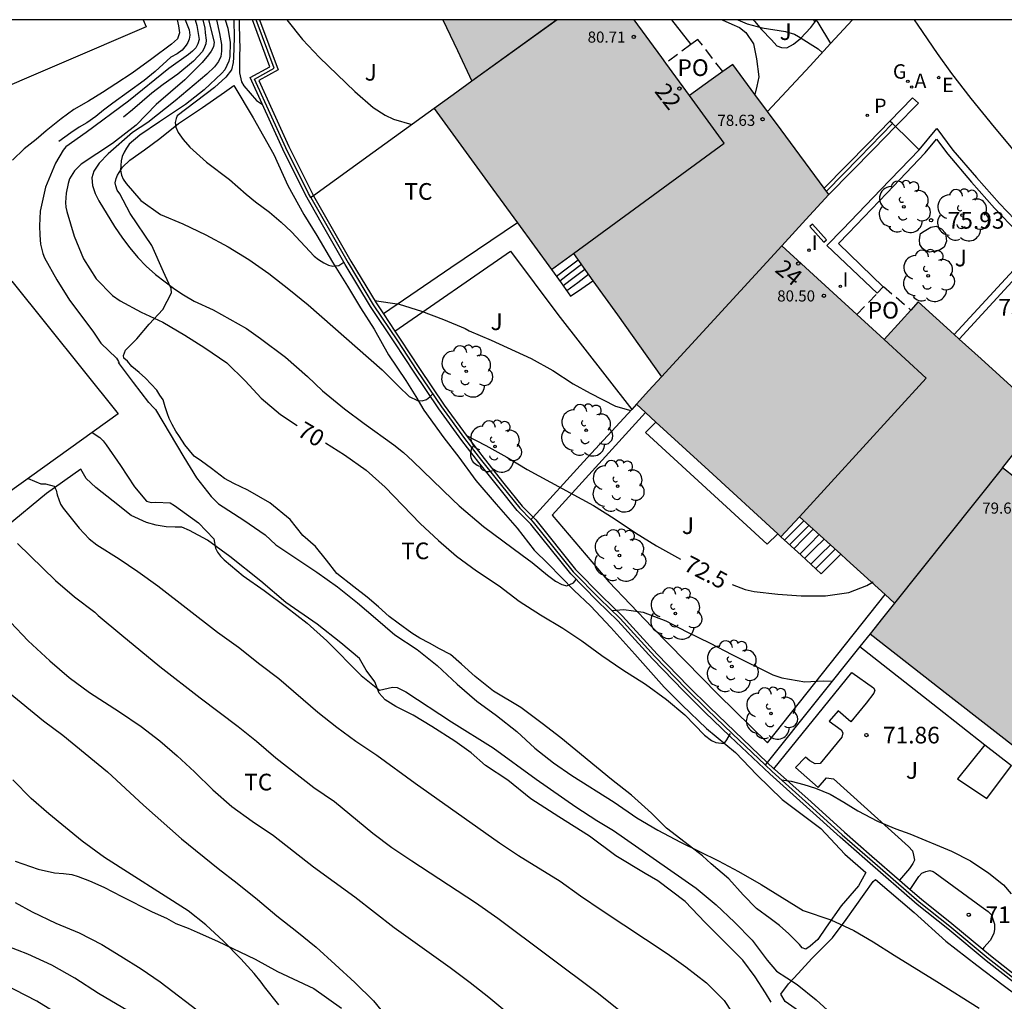
# Model space of a CAD drawing. Units: millimetres. Extents: x 583794 to 584144, y 4796040 to 4796290.
# Drawn here: x 583928 to 583972, y 4796246 to 4796290 of the extents above; entities that cross this region are included whole.
import ezdxf
from ezdxf.enums import TextEntityAlignment as Align

# ---------------------------------------------------------------- set-up
doc = ezdxf.new("R2010")
doc.units = ezdxf.units.MM
doc.linetypes.add('TRAZOS_NORMALES', pattern=[0.75, 0.5, -0.25])
for name, color, linetype in [('010106', 9, 'Continuous'), ('020104', 34, 'Continuous'), ('020204', 9, 'Continuous'), ('020307', 24, 'Continuous'), ('020308', 9, 'Continuous'), ('060108', 9, 'Continuous'), ('060117', 9, 'Continuous'), ('060141', 9, 'Continuous'), ('060145', 9, 'Continuous'), ('070104', 3, 'Continuous'), ('070105', 6, 'Continuous'), ('070106', 6, 'Continuous'), ('070108', 9, 'VALLA'), ('080110', 9, 'Continuous'), ('080116', 9, 'Continuous'), ('080118', 9, 'Continuous'), ('080121', 9, 'TRAZOS_NORMALES'), ('080201', 9, 'Continuous'), ('080202', 9, 'Continuous'), ('080303', 9, 'Continuous'), ('080308', 9, 'Continuous'), ('080316', 9, 'Continuous'), ('100105', 3, 'Continuous'), ('100107', 3, 'Continuous'), ('100116', 71, 'Continuous'), ('100202', 3, 'Continuous'), ('100301', 7, 'Continuous'), ('100302', 7, 'Continuous'), ('200205', 4, 'Continuous'), ('200305', 4, 'Continuous'), ('210102', 4, 'Continuous'), ('210201', 9, 'Continuous'), ('210301', 9, 'Continuous'), ('220205', 1, 'Continuous'), ('220305', 1, 'Continuous'), ('230204', 9, 'Continuous'), ('230304', 9, 'Continuous'), ('270204', 9, 'Continuous'), ('270304', 9, 'Continuous'), ('990501', 21, 'Continuous')]:
    doc.layers.add(name, color=color, linetype=linetype)
doc.layers.add('020105', color=24, linetype='Continuous', lineweight=30)
doc.layers.add('080111', color=7, linetype='Continuous', lineweight=30)
doc.styles.add('ARIAL', font='ARIAL.TTF', dxfattribs={"height": 1})
doc.styles.add('ARIALI', font='ARIALI.TTF', dxfattribs={"height": 1})
doc.styles.add('ROMANS', font='romans__.ttf', dxfattribs={"height": 1})
doc.linetypes.add('VALLA', pattern='A,1,[200,DONOSTI.shx,S=0.1,R=0,X=0,Y=0],1', length=2)

# ---------------------------------------------------------------- blocks, each defined once
blk = doc.blocks.new('PUNTO')
blk.add_circle((0, 0), 0.075)
at = {"layer": '080201'}
blk.add_attdef('NPUNTO', (1751753.817, 14388141.077, 114.661), '', height=0.75, dxfattribs=at)
blk = doc.blocks.new('COTAPU')
blk.add_circle((0, 0), 0.075)
blk = doc.blocks.new('ARBOL')
blk.add_circle((0, 0), 0.0587)
for centre, radius, start, end in [((-0.564, 0.381), 0.532, 92.28, 254.58), ((-0.28, 0.855), 0.3, 359.2878, 173.6078), ((0.097, 0.97), 0.21, 23.1565, 160.4665), ((0.438, 0.881), 0.24, 301.578, 139.328), ((0.656, 0.288), 0.443, 319.8556, 114.7656), ((-0.091, 0.321), 0.12, 119.14, 310.56), ((0.819, -0.249), 0.383, 235.5275, 62.0275), ((-0.556, -0.339), 0.555, 142.64, 266.54), ((-0.039, -0.384), 0.21, 189.64, 323.88), ((0.299, -0.624), 0.532, 224.67, 0.24), ((-0.301, -0.676), 0.45, 213.78, 295.32)]:
    blk.add_arc(centre, radius, start, end)
blk = doc.blocks.new('BloquePortal')
blk.add_circle((0, 0), 0.075)
at = {"flags": 5}
blk.add_attdef('INDICE', text='', height=0.75, dxfattribs=at).set_placement((0, 0), align=Align.MIDDLE_CENTER)
blk = doc.blocks.new('REIND')
blk.add_circle((0, 0), 0.055)
blk = doc.blocks.new('ABAS')
blk.add_circle((0, 0), 0.055)
blk = doc.blocks.new('PLUVI1')
blk.add_circle((0, 0), 0.055)
blk = doc.blocks.new('REGELE')
blk.add_circle((0, 0), 0.055)
blk = doc.blocks.new('REGAS')
blk.add_circle((0, 0), 0.055)

msp = doc.modelspace()

# ---------------------------------------------------------------- hatches: boundary and pattern name
at = {"layer": '990501'}
msp.add_hatch(color=256, dxfattribs=at).paths.add_polyline_path([(583971.279, 4796274.865), (583968.451, 4796277.427), (583967.679, 4796276.583), (583966.908, 4796275.738), (583964.616, 4796277.841), (583962.304, 4796279.961), (583963.379, 4796281.133), (583964.424, 4796282.272), (583962.267, 4796285.181), (583960.091, 4796288.119), (583959.116, 4796287.421), (583958.142, 4796286.723), (583956.898, 4796288.427), (583955.654, 4796290.131), (583947.032, 4796290.131), (583947.69, 4796288.749), (583948.349, 4796287.367), (583947.504, 4796286.756), (583946.642, 4796286.134), (583949.286, 4796282.512), (583951.929, 4796278.891), (583952.423, 4796279.252), (583952.917, 4796279.613), (583954.896, 4796276.848), (583956.892, 4796274.06), (583956.32, 4796273.436), (583955.758, 4796272.823), (583959.011, 4796269.84), (583962.264, 4796266.856), (583962.679, 4796267.309), (583963.095, 4796267.762), (583965.217, 4796265.836), (583967.378, 4796263.874), (583966.831, 4796263.19), (583966.276, 4796262.494), (583969.803, 4796259.745), (583973.33, 4796256.996), (583973.684, 4796257.45), (583974.038, 4796257.903), (583976.226, 4796256.174), (583978.415, 4796254.445), (583981.674, 4796258.738), (583984.934, 4796263.031), (583981.803, 4796265.495), (583978.674, 4796267.958), (583977.921, 4796267.037), (583977.167, 4796266.116), (583974.701, 4796268.038), (583972.236, 4796269.959), (583973.172, 4796271.131), (583974.108, 4796272.303)])

# ---------------------------------------------------------------- linework, layer by layer
at = {"layer": '010106', "flags": 128}
msp.add_lwpolyline([(583794.153, 4796040.142), (584144.143, 4796040.134), (584144.148, 4796290.127), (583794.158, 4796290.135)], close=True, dxfattribs=at)
at = {"layer": '020104', "flags": 128}
for points, elevation in [([(583935.882, 4796290.132), (583935.961, 4796289.874), (583936.06, 4796289.239), (583936.003, 4796289.046), (583935.913, 4796288.862), (583935.759, 4796288.711), (583935.577, 4796288.568), (583934.696, 4796287.932), (583932.873, 4796286.465), (583930.97, 4796285.062), (583930.061, 4796284.419), (583929.94, 4796284.255), (583929.586, 4796283.672), (583929.143, 4796282.603), (583928.893, 4796281.516), (583928.868, 4796280.862), (583928.881, 4796280.44), (583928.922, 4796280.026), (583929.023, 4796279.607), (583929.102, 4796279.422), (583929.656, 4796278.43), (583930.223, 4796277.513), (583931.276, 4796276.111), (583931.625, 4796275.566), (583932.331, 4796274.893), (583932.43, 4796274.747), (583932.462, 4796274.636)], 69), ([(583935.436, 4796290.132), (583935.608, 4796289.68), (583935.647, 4796289.444), (583935.617, 4796289.265), (583935.557, 4796289.114), (583935.472, 4796288.981), (583935.288, 4796288.765), (583935.063, 4796288.604), (583934.787, 4796288.445), (583934.077, 4796287.8), (583933.588, 4796287.395), (583932.172, 4796286.383), (583931.746, 4796286.058), (583931.406, 4796285.773), (583931.002, 4796285.486), (583930.656, 4796285.296), (583930.279, 4796285.047), (583929.733, 4796284.65)], 68.5), ([(583936.836, 4796290.132), (583936.982, 4796289.514), (583937.06, 4796289.025), (583937.063, 4796288.721), (583937.036, 4796288.484), (583936.934, 4796288.246), (583936.75, 4796288.011), (583936.412, 4796287.68), (583934.981, 4796286.48), (583933.749, 4796285.508), (583933.055, 4796285.055), (583931.965, 4796284.094), (583931.56, 4796283.671), (583931.313, 4796283.31), (583931.232, 4796283.022), (583931.258, 4796282.67), (583931.383, 4796282.306), (583931.536, 4796281.977), (583932.255, 4796280.832), (583932.608, 4796280.303), (583932.936, 4796279.861), (583933.299, 4796279.426), (583933.676, 4796279.037), (583934.092, 4796278.67), (583934.96, 4796278.01), (583935.351, 4796277.749), (583935.836, 4796277.467), (583936.695, 4796277.073), (583938.186, 4796276.227), (583938.828, 4796275.779), (583939.953, 4796274.947), (583940.934, 4796274.068), (583941.609, 4796273.433), (583942.611, 4796272.623), (583943.491, 4796271.95), (583944.822, 4796270.99), (583945.264, 4796270.647), (583945.689, 4796270.258), (583947.466, 4796268.532), (583947.765, 4796268.257), (583948.87, 4796267.316), (583950.615, 4796266.036), (583951.053, 4796265.699), (583951.75, 4796265.126), (583952.117, 4796264.859), (583952.393, 4796264.708), (583952.626, 4796264.644), (583952.924, 4796264.783), (583953.042, 4796264.93)], 70.5), ([(583937.225, 4796290.132), (583937.359, 4796289.755), (583937.45, 4796289.108), (583937.441, 4796288.481), (583937.391, 4796288.273), (583937.313, 4796288.077), (583937.211, 4796287.885), (583937.077, 4796287.721), (583936.288, 4796286.976), (583935.447, 4796286.321), (583934.268, 4796285.543), (583933.392, 4796284.943), (583932.915, 4796284.525), (583932.789, 4796284.354), (583932.679, 4796284.17), (583932.597, 4796283.982), (583932.547, 4796283.777), (583932.516, 4796283.356), (583932.558, 4796283.143), (583932.645, 4796282.957), (583932.772, 4796282.767), (583933.433, 4796281.991), (583934.323, 4796281.369), (583935.332, 4796280.939), (583936.356, 4796280.449), (583937.368, 4796279.915), (583938.303, 4796279.341), (583939.194, 4796278.703), (583940.104, 4796278.009), (583940.974, 4796277.303), (583944.304, 4796274.369), (583945.053, 4796273.616), (583945.512, 4796273.178), (583945.9, 4796272.986), (583946.105, 4796272.977), (583946.302, 4796273.035), (583946.456, 4796273.163), (583946.578, 4796273.293)], 71), ([(583936.222, 4796290.132), (583936.321, 4796289.761), (583936.325, 4796289.548), (583936.374, 4796289.207), (583936.355, 4796289.046), (583936.306, 4796288.897), (583936.213, 4796288.696), (583935.813, 4796288.267), (583935.107, 4796287.685), (583934.437, 4796287.214), (583933.924, 4796286.822), (583933.064, 4796286.084), (583932.653, 4796285.754)], 69.5), ([(583937.623, 4796290.132), (583937.634, 4796289.312), (583937.607, 4796288.439), (583937.593, 4796288.215), (583937.51, 4796287.88), (583937.257, 4796287.544), (583936.754, 4796287.082), (583935.075, 4796285.807), (583935.02, 4796285.686), (583934.979, 4796285.508), (583935.003, 4796285.304), (583935.113, 4796285.057), (583935.341, 4796284.745), (583935.635, 4796284.401), (583936.395, 4796283.715), (583937.421, 4796282.939), (583938.179, 4796282.278), (583938.605, 4796281.932), (583939.228, 4796281.475), (583939.756, 4796281.025), (583940.213, 4796280.589), (583941.24, 4796279.49), (583941.43, 4796279.346), (583941.682, 4796279.185), (583941.892, 4796279.08), (583942.084, 4796279.039), (583942.35, 4796279.074), (583942.577, 4796279.219)], 71.5), ([(583937.868, 4796290.132), (583937.857, 4796289.868), (583937.892, 4796288.811), (583937.871, 4796288.59), (583937.872, 4796287.739), (583937.969, 4796287.341), (583938.08, 4796287.163), (583938.649, 4796286.504), (583938.913, 4796286.316)], 72), ([(583940.015, 4796290.132), (583940.713, 4796289.244), (583941.485, 4796288.435), (583943.066, 4796286.904), (583943.901, 4796286.179), (583944.437, 4796285.83), (583944.821, 4796285.65), (583945.639, 4796285.41)], 73.5), ([(583960.319, 4796290.131), (583960.749, 4796289.952), (583961.417, 4796289.762), (583962.465, 4796289.598), (583962.877, 4796289.48), (583963.058, 4796289.384), (583963.947, 4796288.826), (583964.118, 4796288.655)], 76), ([(583943.962, 4796277.491), (583945.073, 4796277.335), (583946.08, 4796277.014), (583947.073, 4796276.636), (583948.045, 4796276.227), (583948.226, 4796276.134), (583949.219, 4796275.711), (583951.017, 4796274.877), (583951.987, 4796274.337), (583952.902, 4796273.738), (583953.668, 4796273.325), (583954.82, 4796272.74), (583955.498, 4796272.539)], 73), ([(583933.706, 4796272.994), (583934.095, 4796272.58), (583935.364, 4796270.435), (583935.947, 4796269.511), (583936.595, 4796268.674), (583936.925, 4796268.346), (583938.068, 4796267.602), (583939.027, 4796266.94), (583939.513, 4796266.498), (583941.355, 4796265.27), (583942.293, 4796264.608), (583943.199, 4796263.89), (583943.997, 4796263.189), (583944.874, 4796262.447), (583945.877, 4796261.78), (583946.775, 4796261.058), (583947.684, 4796260.227), (583948.565, 4796259.461), (583949.448, 4796258.815), (583950.37, 4796258.093), (583951.175, 4796257.347), (583952.017, 4796256.674), (583952.848, 4796256.105), (583954.754, 4796254.905), (583955.773, 4796254.198), (583956.724, 4796253.644), (583957.736, 4796253.11), (583959.448, 4796252.265), (583960.348, 4796251.788), (583961.368, 4796251.205), (583963.262, 4796250.033), (583964.516, 4796249.609), (583965.54, 4796249.139), (583966.416, 4796248.626), (583967.363, 4796248.016), (583969.28, 4796246.844), (583971.199, 4796245.632)], 69), ([(583931.238, 4796271.548), (583931.589, 4796271.323), (583931.736, 4796271.177), (583931.879, 4796270.999), (583932.523, 4796270.066), (583933.142, 4796269.11), (583933.695, 4796268.458), (583933.899, 4796268.393), (583934.116, 4796268.415), (583934.758, 4796268.382), (583934.946, 4796268.272), (583936.028, 4796267.492), (583936.725, 4796266.763), (583936.794, 4796266.341), (583936.893, 4796266.164), (583937.025, 4796265.986), (583937.18, 4796265.812), (583938.038, 4796265.106), (583938.984, 4796264.44), (583940.002, 4796263.689), (583940.928, 4796262.974), (583941.806, 4796262.172), (583943.363, 4796260.613), (583944.177, 4796259.948), (583944.776, 4796260.084), (583944.977, 4796260.066), (583945.365, 4796259.882), (583947.427, 4796258.528), (583949.305, 4796257.36), (583951.242, 4796255.951), (583953.031, 4796254.704), (583953.966, 4796254.078), (583954.73, 4796253.638), (583958.44, 4796251.034), (583959.354, 4796250.287), (583960.175, 4796249.505), (583960.972, 4796248.7), (583961.651, 4796247.795), (583962.065, 4796247.309), (583962.992, 4796246.708), (583963.846, 4796246.018), (583964.691, 4796245.252)], 68), ([(583928.363, 4796269.484), (583928.937, 4796269.236), (583929.142, 4796269.246), (583929.53, 4796269.143), (583929.617, 4796268.957), (583929.668, 4796268.752), (583929.821, 4796268.325), (583929.94, 4796268.148), (583930.656, 4796267.25), (583931.102, 4796266.761), (583931.453, 4796266.489), (583932.456, 4796265.87), (583933.299, 4796265.293), (583934.194, 4796264.651), (583936.892, 4796262.565), (583937.838, 4796261.883), (583938.8, 4796261.12), (583939.647, 4796260.475), (583941.401, 4796258.962), (583942.259, 4796258.281), (583943.117, 4796257.655), (583944.068, 4796257.033), (583945.789, 4796255.766), (583949.591, 4796253.081), (583950.446, 4796252.512), (583952.313, 4796251.352), (583953.235, 4796250.698), (583954.21, 4796250.036), (583957.147, 4796248.092), (583957.973, 4796247.499), (583958.907, 4796246.777), (583959.7, 4796245.983), (583960.367, 4796244.982)], 67), ([(583927.883, 4796266.55), (583929.593, 4796264.889), (583930.442, 4796264.152), (583931.365, 4796263.465), (583931.516, 4796263.316), (583932.577, 4796262.424), (583934.285, 4796261.02), (583936.109, 4796259.612), (583937.818, 4796258.321), (583938.64, 4796257.652), (583939.514, 4796256.91), (583941.233, 4796255.574), (583942.16, 4796254.936), (583943.884, 4796253.517), (583944.746, 4796252.871), (583945.637, 4796252.262), (583948.502, 4796250.395), (583949.52, 4796249.692), (583954.048, 4796246.302), (583954.966, 4796245.568)], 66), ([(583954.651, 4796263.543), (583955.189, 4796263.578), (583956.052, 4796263.462), (583957.077, 4796263.069), (583958.025, 4796262.579), (583959.077, 4796262.065), (583960.049, 4796261.559), (583961.901, 4796260.636), (583962.306, 4796260.508), (583963.344, 4796260.327), (583964.168, 4796260.365), (583964.574, 4796260.362)], 72), ([(583924.851, 4796262.011), (583929.053, 4796258.564), (583929.924, 4796257.922), (583931.939, 4796256.275), (583933.553, 4796254.78), (583935.264, 4796253.264), (583936.919, 4796251.922), (583937.778, 4796251.26), (583938.684, 4796250.526), (583939.553, 4796249.796), (583940.463, 4796249.082), (583941.329, 4796248.376), (583942.191, 4796247.606), (583943.068, 4796246.792), (583943.909, 4796245.969), (583944.637, 4796245.088)], 64), ([(583939.653, 4796245.784), (583938.999, 4796246.594), (583938.848, 4796246.812), (583938.534, 4796247.203), (583937.943, 4796247.858), (583937.163, 4796248.66), (583936.365, 4796249.389), (583935.566, 4796250.019), (583931.79, 4796252.417), (583930.784, 4796253.148), (583929.285, 4796254.389), (583928.495, 4796255.082), (583927.67, 4796255.911)], 63), ([(583962.292, 4796255.91), (583962.718, 4796255.85), (583963.288, 4796255.708), (583963.826, 4796255.543), (583964.483, 4796255.265), (583965.099, 4796254.914), (583965.723, 4796254.523), (583966.612, 4796254.058), (583967.437, 4796253.705), (583968.063, 4796253.483), (583969.946, 4796252.704), (583970.803, 4796252.263), (583971.634, 4796251.718), (583972.289, 4796251.182), (583972.64, 4796250.777)], 71.5), ([(583927.768, 4796250.392), (583928.535, 4796249.98), (583929.608, 4796249.469), (583930.649, 4796249.023), (583931.681, 4796248.501), (583932.54, 4796247.984), (583933.442, 4796247.41), (583934.305, 4796246.817), (583936.269, 4796245.327)], 62), ([(583933.637, 4796245.055), (583931.532, 4796246.301), (583930.464, 4796246.987), (583929.42, 4796247.574), (583928.348, 4796248.062), (583926.934, 4796248.615)], 61)]:
    msp.add_lwpolyline(points, dxfattribs=dict(at, elevation=elevation))
at = {"layer": '020105', "flags": 128}
for points, elevation in [([(583936.475, 4796290.132), (583936.743, 4796289.116), (583936.713, 4796288.911), (583936.603, 4796288.719), (583936.481, 4796288.552), (583936.189, 4796288.212), (583935.416, 4796287.427), (583934.126, 4796286.317), (583933.231, 4796285.393), (583932.152, 4796284.566), (583930.746, 4796283.637), (583930.451, 4796283.326), (583930.227, 4796282.975), (583930.157, 4796282.766), (583930.065, 4796282.333), (583930.042, 4796281.904), (583930.06, 4796281.699), (583930.099, 4796281.494), (583930.427, 4796280.39), (583930.849, 4796279.367), (583931.42, 4796278.471), (583932.161, 4796277.726), (583932.509, 4796277.486), (583933.444, 4796276.976), (583934.425, 4796276.515), (583935.408, 4796275.936), (583936.311, 4796275.359), (583937.302, 4796274.688), (583938.131, 4796273.878), (583938.86, 4796273.097), (583939.717, 4796272.363), (583940.475, 4796271.861)], 70), ([(583948.099, 4796271.416), (583948.969, 4796270.967), (583949.914, 4796270.448), (583950.828, 4796269.889), (583953.819, 4796268.262), (583954.752, 4796267.686), (583955.708, 4796267.031), (583956.659, 4796266.455), (583957.736, 4796265.855)], 72.5), ([(583941.751, 4796271.093), (583942.603, 4796270.553), (583943.577, 4796269.854), (583944.435, 4796269.096), (583946.008, 4796267.449), (583946.837, 4796266.691), (583947.646, 4796265.982), (583948.552, 4796265.328), (583949.575, 4796264.653), (583950.481, 4796263.963), (583951.428, 4796263.337), (583952.444, 4796262.746), (583953.291, 4796262.173), (583954.201, 4796261.507), (583955.148, 4796260.873), (583956.159, 4796260.222), (583957.117, 4796259.536), (583957.939, 4796258.839), (583958.819, 4796257.92), (583959.143, 4796257.68), (583959.327, 4796257.598), (583959.712, 4796257.551), (583959.834, 4796257.719), (583959.985, 4796257.995)], 70), ([(583960.068, 4796264.709), (583960.649, 4796264.488), (583961.055, 4796264.391), (583962.131, 4796264.267), (583963.18, 4796264.202), (583964.264, 4796264.199), (583965.329, 4796264.354), (583966.132, 4796264.663), (583966.42, 4796264.835)], 72.5), ([(583927.566, 4796263.016), (583928.358, 4796262.174), (583929.331, 4796261.278), (583930.213, 4796260.516), (583931.127, 4796259.85), (583932.47, 4796258.984), (583933.448, 4796258.309), (583934.291, 4796257.672), (583935.077, 4796257.003), (583935.858, 4796256.282), (583936.679, 4796255.468), (583937.528, 4796254.714), (583938.446, 4796254.048), (583939.409, 4796253.41), (583941.205, 4796251.998), (583943.078, 4796250.641), (583944.838, 4796249.261), (583947.37, 4796247.474), (583948.272, 4796246.788), (583949.106, 4796246.126), (583949.916, 4796245.457)], 65), ([(583972.618, 4796221.656), (583971.701, 4796222.312), (583970.828, 4796222.9), (583970.38, 4796223.127), (583969.304, 4796223.559), (583969.035, 4796223.628), (583968.788, 4796223.764), (583968.564, 4796223.855), (583968.34, 4796223.99), (583968.094, 4796224.081), (583967.713, 4796224.285), (583967.466, 4796224.377), (583966.548, 4796224.898), (583966.168, 4796225.146), (583959.558, 4796228.097), (583959.136, 4796228.346), (583958.314, 4796228.757), (583957.593, 4796229.17), (583945.906, 4796235.498), (583942.082, 4796237.785), (583936.994, 4796240.867), (583928.749, 4796245.958), (583924.835, 4796247.965)], 60)]:
    msp.add_lwpolyline(points, dxfattribs=dict(at, elevation=elevation))
at = {"layer": '060108'}
msp.add_polyline3d([(583968.261, 4796290.131, 75.954), (583968.432, 4796289.882, 75.935), (583969.298, 4796288.613, 75.924), (583969.943, 4796287.706, 76.002), (583970.81, 4796286.591, 75.96), (583971.864, 4796285.295, 75.887), (583973.166, 4796283.748, 75.856)], dxfattribs=at)
at = {"layer": '060117'}
for points in [[(583951.929, 4796278.891, 74.085), (583952.361, 4796278.293, 73.721), (583952.793, 4796277.695, 73.357), (583953.296, 4796278.038, 73.396), (583953.798, 4796278.381, 73.391)], [(583962.264, 4796266.856, 73.655), (583963.171, 4796266.022, 73.147), (583964.078, 4796265.189, 72.639), (583964.517, 4796265.63, 72.598), (583964.957, 4796266.072, 72.599)]]:
    msp.add_polyline3d(points, dxfattribs=at)
at = {"layer": '060141'}
for points in [[(583953.131, 4796279.314, 73.902), (583952.644, 4796278.944, 73.9), (583952.157, 4796278.575, 73.898)], [(583953.277, 4796279.109, 73.577), (583952.791, 4796278.74, 73.572), (583952.305, 4796278.371, 73.568)], [(583953.434, 4796278.892, 73.695), (583952.948, 4796278.523, 73.69), (583952.462, 4796278.154, 73.686)], [(583953.596, 4796278.664, 73.556), (583953.111, 4796278.296, 73.554), (583952.626, 4796277.927, 73.551)], [(583962.431, 4796266.703, 73.737), (583962.865, 4796267.14, 73.738), (583963.3, 4796267.576, 73.738)], [(583962.654, 4796266.497, 73.547), (583963.089, 4796266.934, 73.548), (583963.525, 4796267.372, 73.548)], [(583962.847, 4796266.32, 73.515), (583963.283, 4796266.758, 73.516), (583963.719, 4796267.196, 73.516)], [(583963.111, 4796266.077, 73.088), (583963.548, 4796266.516, 73.088), (583963.985, 4796266.955, 73.089)], [(583963.331, 4796265.876, 73.179), (583963.768, 4796266.315, 73.18), (583964.205, 4796266.754, 73.18)], [(583963.613, 4796265.617, 72.927), (583964.051, 4796266.057, 72.928), (583964.489, 4796266.497, 72.928)], [(583963.827, 4796265.419, 72.858), (583964.266, 4796265.86, 72.858), (583964.705, 4796266.301, 72.859)]]:
    msp.add_polyline3d(points, dxfattribs=at)
at = {"layer": '060145'}
for points in [[(583935.063, 4796290.132, 68.424), (583935.133, 4796289.856, 68.424), (583935.173, 4796289.538, 68.422), (583935.085, 4796289.273, 68.421), (583934.817, 4796289.026, 68.42), (583933.936, 4796288.372, 68.419), (583933.038, 4796287.726, 68.417), (583932.313, 4796287.251, 68.417), (583931.7, 4796286.853, 68.415), (583931.078, 4796286.463, 68.413), (583930.414, 4796286.09, 68.412), (583929.853, 4796285.665, 68.411), (583929.17, 4796285.138, 68.395), (583928.721, 4796284.739, 68.378), (583928.185, 4796284.322, 68.366), (583927.648, 4796283.811, 68.366)], [(583966.602, 4796277.827, 75.766), (583964.329, 4796279.975, 75.782), (583965.054, 4796280.703, 75.897), (583966.769, 4796282.493, 75.932), (583968.483, 4796284.282, 76.083)], [(583944.88, 4796276.112, 72.854), (583950.077, 4796279.718, 73.283), (583952.21, 4796276.859, 73.243), (583955.541, 4796272.585, 73.116)], [(583965.821, 4796261.924, 71.879), (583969.319, 4796259.171, 71.897), (583971.451, 4796257.493, 71.907)], [(583971.451, 4796257.493, 71.907), (583972.642, 4796256.556, 71.912)]]:
    msp.add_polyline3d(points, dxfattribs=at)
at = {"layer": '070104'}
msp.add_polyline3d([(583950.552, 4796259.17, 69.248), (583949.313, 4796259.909, 69.249), (583948.494, 4796260.56, 69.209), (583947.872, 4796261.123, 69.19), (583947.377, 4796261.556, 69.163), (583946.89, 4796261.809, 69.136), (583946.437, 4796262.062, 69.122), (583946.001, 4796262.297, 69.118), (583945.642, 4796262.515, 69.121), (583945.027, 4796262.966, 69.132), (583944.618, 4796263.261, 69.131), (583944.141, 4796263.703, 69.166), (583943.621, 4796264.145, 69.178), (583943.024, 4796264.605, 69.179), (583942.264, 4796265.203, 69.216), (583941.797, 4796265.808, 69.227), (583941.295, 4796266.413, 69.227), (583940.733, 4796266.916, 69.226), (583940.163, 4796267.633, 69.246), (583939.242, 4796268.379, 69.207), (583938.25, 4796268.962, 69.155), (583937.626, 4796269.25, 69.15), (583937.198, 4796269.486, 69.139), (583936.618, 4796269.928, 69.116), (583936.166, 4796270.267, 69.115), (583935.833, 4796270.493, 69.116), (583935.416, 4796271.003, 69.116), (583935.17, 4796271.365, 69.053), (583935.017, 4796271.607, 69.047), (583934.839, 4796271.909, 69.112), (583934.704, 4796272.185, 69.133), (583934.629, 4796272.391, 69.174), (583934.528, 4796272.71, 69.221), (583934.436, 4796273.02, 69.238), (583934.292, 4796273.227, 69.276), (583934.148, 4796273.451, 69.29), (583933.892, 4796273.728, 69.334), (583933.637, 4796273.996, 69.334), (583933.356, 4796274.256, 69.337), (583933.023, 4796274.525, 69.338), (583932.827, 4796274.758, 69.338), (583932.674, 4796274.897, 69.338), (583932.658, 4796275.017, 69.338), (583932.737, 4796275.257, 69.341), (583933.248, 4796275.768, 69.537), (583933.802, 4796276.425, 69.82), (583934.426, 4796277.09, 70.244), (583934.818, 4796277.842, 70.522), (583934.794, 4796278.031, 70.563), (583934.693, 4796278.255, 70.618), (583934.448, 4796278.781, 70.67), (583933.925, 4796279.97, 70.758), (583932.949, 4796281.403, 70.823), (583932.484, 4796282.3, 70.895), (583932.374, 4796282.455, 70.903), (583932.307, 4796282.653, 70.91), (583932.282, 4796282.791, 70.942), (583932.326, 4796282.979, 70.959), (583932.388, 4796283.133, 70.97), (583932.605, 4796283.492, 70.995), (583932.934, 4796283.807, 70.997), (583933.599, 4796284.283, 71.092), (583934.29, 4796284.793, 71.217), (583935.137, 4796285.464, 71.511), (583936.207, 4796286.185, 71.702), (583937.209, 4796286.873, 71.832), (583937.624, 4796287.179, 72.006), (583938.488, 4796285.712, 71.94), (583939.427, 4796284.065, 71.84), (583940.052, 4796282.669, 71.747), (583940.771, 4796281.358, 71.62), (583941.365, 4796280.426, 71.58), (583942.059, 4796279.218, 71.493), (583942.737, 4796278.139, 71.391), (583943.33, 4796277.164, 71.307), (583943.941, 4796276.198, 71.248), (583944.584, 4796275.051, 71.207), (583945.373, 4796273.885, 71.108), (583945.814, 4796273.169, 71.1), (583946.178, 4796272.556, 71.073), (583947.087, 4796271.313, 70.961), (583947.75, 4796270.44, 70.84), (583948.523, 4796269.395, 70.787), (583949.432, 4796268.332, 70.732), (583950.377, 4796267.251, 70.684), (583951.15, 4796266.249, 70.648), (583951.78, 4796265.634, 70.583), (583952.947, 4796264.44, 70.489), (583953.689, 4796263.747, 70.469), (583954.6, 4796262.769, 70.405), (583955.689, 4796261.576, 70.311), (583956.999, 4796260.08, 70.199), (583957.809, 4796259.275, 70.148), (583958.916, 4796258.227, 70.072), (583960.213, 4796257.143, 70.011), (583961.184, 4796256.148, 69.948), (583962.325, 4796255.031, 69.814), (583964.066, 4796253.729, 69.848), (583965.148, 4796252.57, 69.735), (583966.085, 4796251.738, 69.687), (583965.754, 4796251.148, 69.707), (583964.983, 4796250.244, 69.325), (583964.297, 4796249.288, 69.007), (583963.932, 4796248.733, 68.698), (583963.586, 4796248.435, 68.569), (583963.379, 4796248.291, 68.557), (583963.225, 4796248.352, 68.542), (583963.106, 4796248.508, 68.535), (583962.62, 4796248.984, 68.632), (583962.203, 4796249.365, 68.769), (583961.776, 4796249.678, 68.797), (583961.17, 4796250.129, 68.814), (583960.556, 4796250.735, 68.894), (583959.91, 4796251.461, 68.972), (583959.117, 4796252.138, 68.987), (583958.724, 4796252.493, 68.99), (583957.948, 4796253.1, 69.015), (583957.103, 4796253.734, 69.024), (583956.439, 4796254.417, 69.088), (583955.527, 4796255.232, 69.169), (583954.631, 4796255.926, 69.17), (583952.344, 4796257.799, 69.245), (583951.508, 4796258.458, 69.247)], close=True, dxfattribs=at)
for points in [[(583961.823, 4796245.908, 67.641), (583961.569, 4796246.322, 67.701), (583961.102, 4796247.047, 67.799), (583960.55, 4796247.79, 67.842), (583959.775, 4796248.56, 67.876), (583958.855, 4796249.486, 67.855), (583957.944, 4796250.438, 67.79), (583956.723, 4796251.367, 67.825), (583956.151, 4796251.698, 67.849), (583954.835, 4796252.498, 67.847), (583953.649, 4796253.383, 67.859), (583952.256, 4796254.253, 67.909), (583951, 4796255.062, 67.964), (583949.959, 4796255.894, 68.002), (583948.952, 4796256.564, 68.016), (583948.312, 4796257.127, 68.034), (583947.578, 4796257.657, 68.044), (583946.536, 4796258.317, 68.043), (583945.698, 4796258.831, 67.921), (583944.92, 4796259.223, 67.93), (583944.433, 4796259.519, 67.933), (583944.169, 4796259.813, 67.976), (583943.967, 4796260.321, 68.013), (583943.585, 4796260.857, 68.046), (583943.289, 4796261.374, 68.058), (583942.445, 4796262.077, 68.225), (583941.379, 4796262.918, 68.148), (583939.97, 4796263.9, 68.102), (583938.836, 4796264.862, 68.105), (583937.445, 4796265.963, 68.1), (583936.438, 4796266.71, 68.097), (583935.625, 4796267.137, 67.983), (583935.275, 4796267.294, 67.9), (583934.974, 4796267.297, 67.851), (583934.579, 4796267.3, 67.756), (583934.125, 4796267.381, 67.729), (583933.696, 4796267.496, 67.716), (583933.003, 4796267.811, 67.69), (583932.184, 4796268.453, 67.577), (583931.408, 4796269.077, 67.541), (583930.973, 4796269.475, 67.491), (583930.728, 4796269.907, 67.411), (583929.191, 4796268.803, 66.775), (583927.375, 4796267.299, 65.959)], [(583927.77, 4796252.252, 62.442), (583928.806, 4796251.901, 62.526), (583929.552, 4796251.731, 62.698), (583929.946, 4796251.703, 62.772), (583930.324, 4796251.648, 62.821), (583930.615, 4796251.568, 62.775), (583931.12, 4796251.367, 62.809), (583931.762, 4796251.087, 62.815), (583932.574, 4796250.66, 62.917), (583933.942, 4796249.97, 62.954), (583934.592, 4796249.69, 62.977), (583935.011, 4796249.455, 63.009), (583935.567, 4796249.245, 63.014), (583935.969, 4796249.053, 63.043), (583936.893, 4796248.659, 63.16), (583938.578, 4796247.847, 63.377), (583939.587, 4796247.289, 63.456), (583941.229, 4796246.52, 63.666), (583942.467, 4796245.643, 63.851)], [(583972.685, 4796239.716, 68.068), (583971.796, 4796240.135, 68.097), (583970.428, 4796240.928, 68.049), (583969.086, 4796241.591, 68.057), (583968, 4796242.226, 68.039), (583967.052, 4796242.861, 67.966), (583965.951, 4796243.685, 67.947), (583964.765, 4796244.45, 67.883), (583963.902, 4796245.016, 67.809), (583963.056, 4796245.512, 67.731), (583962.458, 4796245.937, 67.719), (583962.255, 4796246.265, 67.719), (583962.602, 4796246.726, 67.899), (583963.044, 4796247.203, 68.118), (583963.65, 4796247.877, 68.418), (583964.585, 4796248.797, 68.802), (583965.201, 4796249.625, 69.125), (583966.417, 4796251.341, 69.617), (583966.525, 4796251.426, 69.619), (583968.269, 4796249.943, 69.512), (583969.692, 4796248.653, 69.505), (583971.083, 4796247.568, 69.38), (583972.269, 4796246.666, 69.303), (583973.387, 4796245.841, 69.298)]]:
    msp.add_polyline3d(points, dxfattribs=at)
at = {"layer": '070105'}
for points in [[(583972.875, 4796246.698, 71.067), (583971.509, 4796247.774, 71.158), (583969.778, 4796249.213, 71.129), (583968.397, 4796250.306, 71.145), (583966.163, 4796252.247, 71.277), (583964.926, 4796253.33, 71.375), (583963.417, 4796254.699, 71.421), (583961.764, 4796256.18, 71.531), (583959.983, 4796257.869, 71.646), (583958.832, 4796258.969, 71.731), (583957.887, 4796259.904, 71.762), (583956.473, 4796261.366, 71.847), (583954.915, 4796263.079, 71.988), (583953.987, 4796263.97, 72.095), (583952.794, 4796265.182, 72.215), (583950.992, 4796267.42, 72.293), (583950.387, 4796268.043, 72.365), (583949.554, 4796269.072, 72.423), (583948.662, 4796270.195, 72.492), (583947.889, 4796271.197, 72.543), (583946.853, 4796272.614, 72.643), (583945.741, 4796274.263, 72.716), (583944.868, 4796275.592, 72.803), (583943.773, 4796277.224, 72.897), (583942.638, 4796279.113, 73.032), (583941.554, 4796281.002, 73.229), (583940.851, 4796282.244, 73.249), (583939.829, 4796284.305, 73.316), (583938.36, 4796287.528, 73.33), (583939.249, 4796288.019, 73.332), (583938.459, 4796290.132, 73.331)], [(583938.78, 4796290.132, 73.331), (583939.621, 4796287.882, 73.332), (583938.748, 4796287.4, 73.33), (583940.1, 4796284.434, 73.316), (583941.116, 4796282.385, 73.249), (583941.213, 4796282.213, 73.246)], [(583967.427, 4796285.322, 76.145), (583968.454, 4796286.373, 76.15), (583968.321, 4796286.495, 76.115), (583968.189, 4796286.616, 76.112), (583967.171, 4796285.574, 76.051)], [(583967.171, 4796285.574, 76.051), (583966.203, 4796284.583, 76.119), (583964.218, 4796282.55, 76.113)], [(583967.427, 4796285.322, 76.145), (583966.449, 4796284.321, 76.141), (583964.424, 4796282.272, 76.132)], [(583967.29, 4796285.457, 76.051), (583967.171, 4796285.574, 76.051)], [(583967.427, 4796285.322, 76.051), (583967.29, 4796285.457, 76.051)], [(583941.213, 4796282.213, 73.246), (583941.815, 4796281.151, 73.229), (583942.897, 4796279.265, 73.032), (583944.026, 4796277.385, 72.897), (583944.356, 4796276.893, 72.869)], [(583944.356, 4796276.893, 72.869), (583944.88, 4796276.112, 72.823)], [(583944.88, 4796276.112, 72.823), (583945.118, 4796275.758, 72.803), (583945.991, 4796274.429, 72.716), (583947.099, 4796272.786, 72.643), (583948.129, 4796271.377, 72.543), (583948.898, 4796270.38, 72.492), (583949.788, 4796269.26, 72.423), (583950.612, 4796268.242, 72.365), (583951.098, 4796267.742, 72.307)], [(583932.406, 4796274.71, 69.234), (583933.09, 4796273.808, 69.174), (583933.774, 4796272.905, 69.114)], [(583951.098, 4796267.742, 72.307), (583951.217, 4796267.619, 72.293), (583953.018, 4796265.382, 72.215), (583954.198, 4796264.183, 72.095), (583955.13, 4796263.288, 71.988), (583956.692, 4796261.571, 71.847), (583958.1, 4796260.115, 71.762), (583959.041, 4796259.184, 71.731), (583960.19, 4796258.086, 71.646), (583961.651, 4796256.701, 71.551)], [(583961.651, 4796256.701, 71.551), (583961.95, 4796256.417, 71.532)], [(583961.95, 4796256.417, 71.532), (583961.967, 4796256.401, 71.531), (583963.618, 4796254.922, 71.421), (583965.126, 4796253.554, 71.375), (583966.36, 4796252.473, 71.277), (583967.602, 4796251.394, 71.203)], [(583967.602, 4796251.394, 71.203), (583968.077, 4796250.981, 71.175)], [(583968.077, 4796250.981, 71.175), (583968.589, 4796250.537, 71.145), (583969.967, 4796249.446, 71.129), (583971.362, 4796248.287, 71.152)], [(583971.362, 4796248.287, 71.152), (583971.698, 4796248.007, 71.158), (583972.843, 4796247.105, 71.081)]]:
    msp.add_polyline3d(points, dxfattribs=at)
at = {"layer": '070106'}
msp.add_polyline3d([(583968.483, 4796284.282, 76.047), (583967.961, 4796284.795, 76.048), (583967.427, 4796285.322, 76.05)], dxfattribs=at)
at = {"layer": '070108'}
for points in [[(583941.092, 4796282.126, 73.246), (583940.985, 4796282.315, 73.249), (583939.966, 4796284.37, 73.316), (583938.556, 4796287.463, 73.325), (583939.437, 4796287.95, 73.327), (583938.621, 4796290.132, 73.329)], [(583964.494, 4796289.06, 77.804), (583965.482, 4796290.131, 78.061)], [(583961.664, 4796285.996, 77.07), (583963.573, 4796288.063, 77.566), (583964.494, 4796289.06, 77.804)], [(583946.642, 4796286.134, 74.764), (583943.876, 4796284.136, 74.434), (583941.213, 4796282.213, 73.298)], [(583967.29, 4796285.457, 76.115), (583965.805, 4796283.936, 76.112), (583964.319, 4796282.415, 76.11)], [(583968.483, 4796284.282, 77.832), (583969.28, 4796285.237, 77.788), (583970.011, 4796284.269, 77.791), (583971.074, 4796283.024, 77.779), (583972.112, 4796281.857, 77.759), (583973.143, 4796280.784, 77.752), (583974.037, 4796279.824, 77.731), (583970.292, 4796275.759, 77.001)], [(583941.213, 4796282.213, 73.298), (583941.092, 4796282.126, 73.246)], [(583941.092, 4796282.126, 73.246), (583941.686, 4796281.077, 73.23), (583942.769, 4796279.19, 73.033), (583943.901, 4796277.305, 72.898), (583944.994, 4796275.676, 72.804), (583945.867, 4796274.347, 72.717), (583946.977, 4796272.701, 72.644), (583948.01, 4796271.288, 72.544), (583948.781, 4796270.288, 72.493), (583949.672, 4796269.167, 72.424), (583950.5, 4796268.143, 72.367), (583950.997, 4796267.632, 72.308)], [(583950.394, 4796280.994, 73.128), (583947.396, 4796278.958, 73.018), (583944.356, 4796276.893, 72.906)], [(583955.541, 4796272.585, 73.795), (583953.377, 4796270.227, 73.42), (583951.098, 4796267.742, 72.355)], [(583955.758, 4796272.823, 73.833), (583955.541, 4796272.585, 73.795)], [(583951.098, 4796267.742, 72.355), (583950.997, 4796267.632, 72.308)], [(583950.997, 4796267.632, 72.308), (583951.106, 4796267.52, 72.295), (583952.907, 4796265.283, 72.217), (583954.094, 4796264.078, 72.097), (583955.024, 4796263.185, 71.99), (583956.584, 4796261.47, 71.849), (583957.995, 4796260.01, 71.764), (583958.938, 4796259.077, 71.733), (583960.087, 4796257.979, 71.648), (583961.558, 4796256.584, 71.553)], [(583966.276, 4796262.494, 74.163), (583965.821, 4796261.924, 74.038)], [(583965.821, 4796261.924, 74.038), (583963.913, 4796259.534, 73.512), (583961.651, 4796256.701, 71.63)], [(583961.651, 4796256.701, 71.63), (583961.558, 4796256.584, 71.553)], [(583961.558, 4796256.584, 71.553), (583961.867, 4796256.291, 71.533), (583963.518, 4796254.811, 71.423), (583965.027, 4796253.443, 71.377), (583966.263, 4796252.361, 71.279), (583968.494, 4796250.423, 71.147), (583969.873, 4796249.331, 71.131), (583971.604, 4796247.892, 71.16), (583972.965, 4796246.82, 71.07)]]:
    msp.add_polyline3d(points, dxfattribs=at)
at = {"layer": '080110'}
for points in [[(583952.178, 4796290.131, 76.084), (583948.343, 4796287.363, 75.169)], [(583952.917, 4796279.613, 80.068), (583959.712, 4796284.572, 80.839), (583958.142, 4796286.723, 80.836)], [(583962.304, 4796279.961, 76.107), (583956.892, 4796274.06, 74.227)], [(583966.908, 4796275.738, 80.715), (583968.81, 4796273.994, 80.719), (583963.095, 4796267.762, 79.959)], [(583972.236, 4796269.959, 75.807), (583967.378, 4796263.874, 74.468)]]:
    msp.add_polyline3d(points, dxfattribs=at)
at = {"layer": '080111'}
for points in [[(583947.032, 4796290.131, 74.515), (583947.69, 4796288.749, 74.516), (583948.349, 4796287.367, 74.516)], [(583957.079, 4796288.179, 80.832), (583956.898, 4796288.427, 80.832), (583955.654, 4796290.131, 80.83)], [(583959.642, 4796287.798, 77.147), (583959.116, 4796287.421, 78.643), (583958.142, 4796286.723, 80.833), (583957.079, 4796288.179, 80.832)], [(583961.087, 4796286.774, 75.878), (583960.091, 4796288.119, 75.875), (583959.642, 4796287.798, 77.147)], [(583948.349, 4796287.367, 74.516), (583947.504, 4796286.756, 74.867), (583946.642, 4796286.134, 79.943)], [(583961.664, 4796285.996, 75.879), (583961.087, 4796286.774, 75.878)], [(583946.642, 4796286.134, 79.943), (583949.286, 4796282.512, 79.949), (583950.394, 4796280.994, 79.951)], [(583964.218, 4796282.55, 76.75), (583962.267, 4796285.181, 75.881), (583961.664, 4796285.996, 75.879)], [(583962.304, 4796279.961, 76.107), (583963.379, 4796281.133, 76.48), (583964.424, 4796282.272, 76.842)], [(583964.424, 4796282.272, 76.842), (583964.218, 4796282.55, 76.75)], [(583950.394, 4796280.994, 79.951), (583951.929, 4796278.891, 79.955)], [(583951.929, 4796278.891, 79.955), (583952.423, 4796279.252, 79.983), (583952.917, 4796279.613, 74.241), (583953.798, 4796278.381, 74.257)], [(583965.686, 4796276.86, 79.704), (583964.616, 4796277.841, 80.706), (583962.304, 4796279.961, 76.107)], [(583953.798, 4796278.381, 74.257), (583954.896, 4796276.848, 74.278), (583956.892, 4796274.06, 74.315)], [(583970.067, 4796275.963, 75.554), (583968.451, 4796277.427, 75.616), (583968.119, 4796277.064, 76.884)], [(583968.119, 4796277.064, 76.884), (583967.679, 4796276.583, 78.56), (583966.908, 4796275.738, 78.561), (583965.686, 4796276.86, 79.704)], [(583970.292, 4796275.759, 75.546), (583970.067, 4796275.963, 75.554)], [(583973.81, 4796272.573, 75.41), (583971.279, 4796274.865, 75.508), (583970.292, 4796275.759, 75.546)], [(583956.892, 4796274.06, 74.315), (583956.32, 4796273.436, 74.126), (583955.758, 4796272.823, 74.029)], [(583955.758, 4796272.823, 74.029), (583956.16, 4796272.455, 74.746)], [(583956.16, 4796272.455, 74.746), (583956.629, 4796272.024, 75.586)], [(583956.629, 4796272.024, 75.586), (583959.011, 4796269.84, 79.845), (583962.117, 4796266.991, 79.849)], [(583972.236, 4796269.959, 79.848), (583973.172, 4796271.131, 76.002), (583974.108, 4796272.303, 75.399)], [(583975.943, 4796267.069, 79.848), (583974.701, 4796268.038, 79.848), (583972.236, 4796269.959, 79.848)], [(583962.264, 4796266.856, 79.849), (583962.679, 4796267.309, 79.876), (583963.095, 4796267.762, 74.012), (583964.957, 4796266.072, 74.028)], [(583962.117, 4796266.991, 79.849), (583962.264, 4796266.856, 79.849)], [(583964.957, 4796266.072, 74.028), (583965.217, 4796265.836, 74.03), (583966.96, 4796264.253, 74.044)], [(583966.96, 4796264.253, 74.044), (583967.378, 4796263.874, 74.048)], [(583967.378, 4796263.874, 74.048), (583966.831, 4796263.19, 74.317), (583966.276, 4796262.494, 78.95)], [(583966.276, 4796262.494, 78.95), (583969.803, 4796259.745, 78.954), (583973.33, 4796256.996, 78.957)]]:
    msp.add_polyline3d(points, dxfattribs=at)
at = {"layer": '080116'}
for points in [[(583933.533, 4796290.132, 70.408), (583933.668, 4796289.821, 70.406), (583926.036, 4796286.549, 70.205)], [(583932.417, 4796272.394, 68.6), (583915.784, 4796260.455, 62.137), (583911.068, 4796266.538, 62.629), (583927.627, 4796278.365, 68.641), (583932.417, 4796272.394, 68.6)]]:
    msp.add_polyline3d(points, dxfattribs=at)
at = {"layer": '080118', "flags": 128}
for points in [[(583952.177, 4796290.131), (583948.349, 4796287.367)], [(583962.304, 4796279.961), (583956.892, 4796274.06)], [(583972.236, 4796269.959), (583967.378, 4796263.874)]]:
    msp.add_lwpolyline(points, dxfattribs=at)
at = {"layer": '080121'}
for points in [[(583958.202, 4796289.014, 76.58), (583957.079, 4796288.179, 76.733)], [(583959.642, 4796287.798, 76.539), (583958.519, 4796289.249, 76.537), (583958.202, 4796289.014, 76.58)], [(583965.686, 4796276.86, 77.946), (583966.602, 4796277.827, 77.947)], [(583966.602, 4796277.827, 77.947), (583966.864, 4796278.104, 77.947)], [(583966.864, 4796278.104, 77.947), (583966.886, 4796278.127, 77.947), (583968.119, 4796277.064, 77.949)]]:
    msp.add_polyline3d(points, dxfattribs=at)
at = {"layer": '100105'}
for points in [[(583959.621, 4796290.131, 76.015), (583960.046, 4796289.939, 76.004), (583960.397, 4796289.79, 75.989), (583960.687, 4796289.565, 75.988), (583961.021, 4796289.052, 75.925), (583961.156, 4796288.373, 75.878), (583961.274, 4796287.563, 75.847), (583961.23, 4796287.346, 75.846), (583961.185, 4796287.146, 75.845), (583961.087, 4796286.774, 75.845)], [(583961.007, 4796290.131, 76.042), (583961.077, 4796290.068, 76.042), (583961.392, 4796289.688, 75.991), (583961.843, 4796289.229, 75.946), (583962.073, 4796288.961, 75.919), (583962.295, 4796288.89, 75.928), (583962.536, 4796288.871, 75.935), (583962.829, 4796289.032, 75.958), (583963.14, 4796289.287, 75.986), (583963.616, 4796289.79, 76.079), (583963.792, 4796290.022, 76.101)], [(583963.729, 4796290.131, 76.175), (583963.792, 4796290.022, 76.168)], [(583963.792, 4796290.022, 76.101), (583963.857, 4796290.109, 76.109)], [(583963.845, 4796290.131, 76.172), (583963.857, 4796290.109, 76.109)], [(583963.857, 4796290.109, 76.109), (583963.919, 4796290.002, 76.165), (583964.494, 4796289.06, 76.138)], [(583968.711, 4796280.613, 75.977), (583969.013, 4796280.791, 75.988), (583969.254, 4796280.841, 75.988), (583969.502, 4796280.719, 75.988), (583969.672, 4796280.52, 75.97), (583969.72, 4796280.159, 75.96), (583969.615, 4796279.902, 75.937), (583969.408, 4796279.758, 75.91), (583968.969, 4796279.667, 75.931), (583968.807, 4796279.72, 75.932), (583968.645, 4796279.841, 75.937), (583968.526, 4796280.022, 75.937), (583968.502, 4796280.229, 75.937), (583968.529, 4796280.435, 75.941), (583968.556, 4796280.512, 75.946), (583968.711, 4796280.613, 75.977)], [(583956.629, 4796272.024, 72.961), (583956.167, 4796271.555, 72.952), (583961.64, 4796266.522, 72.743), (583962.117, 4796266.991, 72.746)], [(583961.95, 4796256.417, 71.801), (583965.459, 4796260.748, 72.041), (583966.432, 4796260.053, 72.025), (583966.5, 4796259.958, 72.025), (583966.447, 4796259.812, 72.026), (583966.1, 4796259.36, 72.025), (583965.407, 4796258.533, 71.975), (583964.835, 4796259.027, 71.972), (583964.437, 4796258.549, 71.923), (583964.983, 4796258.167, 71.935), (583965.059, 4796258.037, 71.936), (583965.006, 4796257.84, 71.936), (583964.027, 4796256.655, 71.727), (583963.812, 4796256.639, 71.699), (583963.572, 4796256.77, 71.69), (583963.376, 4796256.935, 71.69), (583962.926, 4796256.475, 71.62), (583963.941, 4796255.565, 71.528), (583964.313, 4796256, 71.598), (583964.631, 4796255.954, 71.547), (583968.006, 4796252.914, 71.411), (583968.185, 4796252.715, 71.431), (583968.235, 4796252.525, 71.433), (583968.276, 4796252.302, 71.433), (583968.198, 4796252.148, 71.431), (583968.05, 4796251.926, 71.371), (583967.602, 4796251.394, 71.317)], [(583971.451, 4796257.493, 71.934), (583970.21, 4796255.961, 71.946), (583971.534, 4796255.075, 71.946), (583972.642, 4796256.556, 71.953)], [(583968.077, 4796250.981, 71.236), (583968.476, 4796251.57, 71.382), (583968.606, 4796251.707, 71.425), (583968.796, 4796251.782, 71.401), (583968.968, 4796251.833, 71.411), (583969.122, 4796251.788, 71.405), (583969.208, 4796251.736, 71.411), (583971.281, 4796250.217, 71.368), (583971.597, 4796249.983, 71.389), (583971.742, 4796249.844, 71.406), (583971.8, 4796249.689, 71.378), (583971.884, 4796249.414, 71.366), (583971.882, 4796249.19, 71.361), (583971.846, 4796249.002, 71.298), (583971.689, 4796248.685, 71.252), (583971.403, 4796248.361, 71.191), (583971.362, 4796248.287, 71.187)]]:
    msp.add_polyline3d(points, dxfattribs=at)
at = {"layer": '100107'}
for points in [[(583966.864, 4796278.104, 75.885), (583964.851, 4796280.059, 75.885), (583965.301, 4796280.529, 75.781), (583967.029, 4796282.333, 75.857), (583968.76, 4796284.139, 75.933), (583969.269, 4796284.751, 77.744), (583969.775, 4796284.079, 77.761), (583970.846, 4796282.825, 77.749), (583971.89, 4796281.652, 77.729), (583972.923, 4796280.576, 77.722), (583973.623, 4796279.824, 77.709), (583970.067, 4796275.963, 77.006)], [(583956.16, 4796272.455, 72.71), (583951.956, 4796267.836, 72.395), (583954.508, 4796264.828, 72.193), (583956.458, 4796262.795, 72.187), (583959.439, 4796259.757, 71.847), (583961.654, 4796257.575, 71.743), (583966.96, 4796264.253, 71.744)]]:
    msp.add_polyline3d(points, dxfattribs=at)
at = {"layer": '100116'}
msp.add_polyline3d([(583957.332, 4796290.131, 75.927), (583957.768, 4796289.572, 75.927), (583958.202, 4796289.014, 75.927)], dxfattribs=at)
at = {"layer": '210102'}
msp.add_polyline3d([(583963.559, 4796280.825, 75.781), (583964.2, 4796280.113, 75.792), (583964.322, 4796280.223, 75.793), (583963.681, 4796280.935, 75.782), (583963.559, 4796280.825, 75.781)], dxfattribs=at)

# ---------------------------------------------------------------- block references
at = {"layer": '020204', "rotation": 359.9987685839998}
for p in [(583969.024, 4796281.103, 75.928), (583966.112, 4796257.929, 71.861), (583970.726, 4796249.843, 71.252)]:
    msp.add_blockref('COTAPU', p, dxfattribs=at)
at = {"layer": '080201', "rotation": 359.9987685839998}
for p in [(583955.632, 4796289.361, 80.706), (583955.632, 4796289.361, 80.706), (583955.632, 4796289.361, 80.706), (583955.632, 4796289.361, 80.706), (583955.632, 4796289.361, 80.706), (583955.632, 4796289.361, 80.706), (583955.632, 4796289.361, 80.706), (583955.632, 4796289.361, 80.706), (583961.439, 4796285.655, 78.633), (583961.439, 4796285.655, 78.633), (583961.439, 4796285.655, 78.633), (583961.439, 4796285.655, 78.633), (583961.439, 4796285.655, 78.633), (583961.439, 4796285.655, 78.633), (583961.439, 4796285.655, 78.633), (583961.439, 4796285.655, 78.633), (583964.199, 4796277.709, 80.499), (583964.199, 4796277.709, 80.499), (583964.199, 4796277.709, 80.499), (583964.199, 4796277.709, 80.499), (583964.199, 4796277.709, 80.499), (583964.199, 4796277.709, 80.499), (583964.199, 4796277.709, 80.499), (583964.199, 4796277.709, 80.499)]:
    msp.add_blockref('PUNTO', p, dxfattribs=at)
at = {"layer": '080202', "rotation": 359.9987685839998}
for p in [(583957.688, 4796287.034), (583963.044, 4796279.153)]:
    msp.add_blockref('BloquePortal', p, dxfattribs=at)
at = {"layer": '100202', "rotation": 359.9987685839998}
for p in [(583967.803, 4796281.714, 75.673), (583970.428, 4796281.333, 75.853), (583968.895, 4796278.606, 75.855), (583948.091, 4796274.305, 72.837), (583953.495, 4796271.652, 72.941), (583949.386, 4796270.92, 72.709), (583954.909, 4796269.133, 72.717), (583954.987, 4796266.016, 72.435), (583957.508, 4796263.402, 72.221), (583960.056, 4796261.021, 71.972), (583961.816, 4796258.903, 72.062)]:
    msp.add_blockref('ARBOL', p, dxfattribs=at)
at = {"layer": '200205', "rotation": 359.9987685839998}
msp.add_blockref('ABAS', (583968.156, 4796287.104, 76.128), dxfattribs=at)
at = {"layer": '210201', "rotation": 359.9987685839998}
msp.add_blockref('PLUVI1', (583966.152, 4796285.828, 75.902), dxfattribs=at)
at = {"layer": '220205', "rotation": 359.9987685839998}
msp.add_blockref('REGELE', (583969.37, 4796287.531, 76.07), dxfattribs=at)
at = {"layer": '230204', "rotation": 359.9987685839998}
msp.add_blockref('REGAS', (583967.979, 4796287.357, 76.14), dxfattribs=at)
at = {"layer": '270204', "rotation": 359.9987685839998}
for p in [(583963.524, 4796279.759, 75.794), (583964.942, 4796278.135, 75.788)]:
    msp.add_blockref('REIND', p, dxfattribs=at)

# ---------------------------------------------------------------- texts
at = {"layer": '020307', "style": 'ARIALI'}
for s, rotation, p in [('70', 329.5578, (583940.427, 4796271.44, 69.998)), ('72.5', 332.8428, (583957.828, 4796265.377, 72.498))]:
    msp.add_text(s, height=0.75, rotation=rotation, dxfattribs=at).set_placement(p)
at = {"layer": '020308', "style": 'ARIAL'}
for s, p in [('75.93', (583969.774, 4796280.728, 75.926)), ('75.49', (583972.056, 4796276.815, 75.488)), ('71.86', (583966.862, 4796257.554, 71.859)), ('71.25', (583971.476, 4796249.468, 71.25))]:
    msp.add_text(s, height=0.75, rotation=359.9988, dxfattribs=at).set_placement(p)
at = {"layer": '080303', "style": 'ARIAL'}
for s, p in [('80.71', (583953.557, 4796289.102, 80.704)), ('78.63', (583959.403, 4796285.356, 78.631)), ('80.50', (583962.096, 4796277.449, 80.497)), ('79.64', (583971.329, 4796267.898, 79.635))]:
    msp.add_text(s, height=0.5, rotation=359.9988, dxfattribs=at).set_placement(p)
at = {"layer": '080308', "style": 'ARIALI'}
for s, rotation, p in [('22', 307.7571, (583956.541, 4796286.901)), ('24', 320.9664, (583961.949, 4796278.814))]:
    msp.add_text(s, height=0.75, rotation=rotation, dxfattribs=at).set_placement(p)
at = {"layer": '080316', "style": 'ARIAL'}
for p in [(583957.604, 4796287.601), (583966.173, 4796276.681)]:
    msp.add_text('PO', height=0.75, rotation=359.9988, dxfattribs=at).set_placement(p)
at = {"layer": '100301', "style": 'ARIAL'}
for p in [(583945.304, 4796282.029), (583945.16, 4796265.849), (583938.09, 4796255.439)]:
    msp.add_text('TC', height=0.75, rotation=359.9988, dxfattribs=at).set_placement(p)
at = {"layer": '100302', "style": 'ARIAL'}
for p in [(583962.204, 4796289.221), (583943.514, 4796287.392), (583970.093, 4796279.031), (583949.184, 4796276.162), (583957.803, 4796266.982), (583967.893, 4796255.962)]:
    msp.add_text('J', height=0.75, rotation=359.9988, dxfattribs=at).set_placement(p)
at = {"layer": '200305', "style": 'ROMANS'}
msp.add_text('A', height=0.65, rotation=359.9988, dxfattribs=at).set_placement((583968.274, 4796287.059, 76.126))
at = {"layer": '210301', "style": 'ROMANS'}
msp.add_text('P', height=0.65, rotation=359.9988, dxfattribs=at).set_placement((583966.458, 4796285.934, 75.9))
at = {"layer": '220305', "style": 'ROMANS'}
msp.add_text('E', height=0.65, rotation=359.9988, dxfattribs=at).set_placement((583969.524, 4796286.874, 76.068))
at = {"layer": '230304', "style": 'ROMANS'}
msp.add_text('G', height=0.65, rotation=359.9988, dxfattribs=at).set_placement((583967.307, 4796287.479, 76.138))
at = {"layer": '270304', "style": 'ROMANS'}
for p in [(583963.651, 4796279.772, 75.792), (583965.04, 4796278.114, 75.786)]:
    msp.add_text('I', height=0.65, rotation=359.9988, dxfattribs=at).set_placement(p)

doc.saveas('drawing.dxf')
